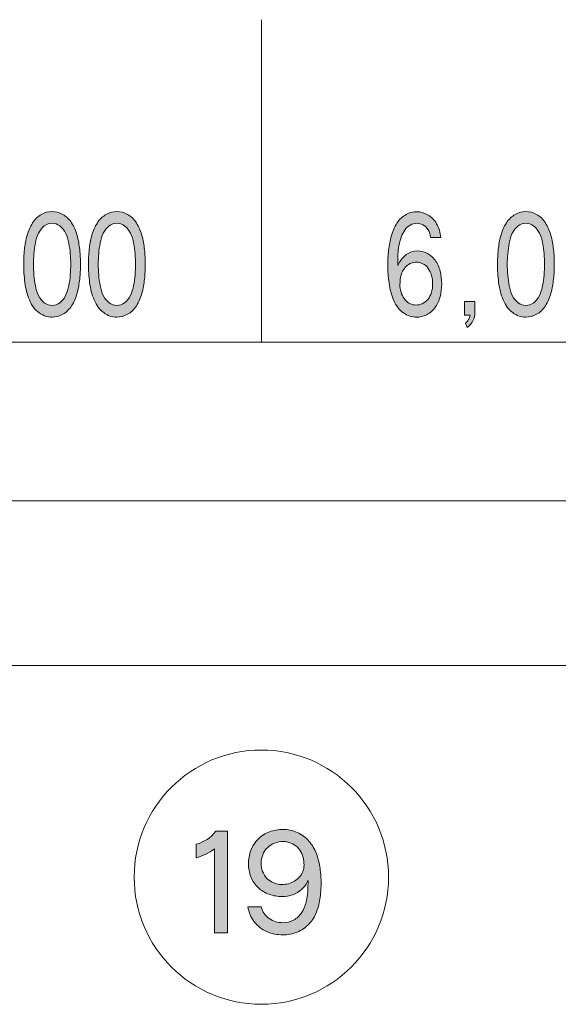
# Model space of a CAD drawing. Units: inches. Extents: x -143 to 352, y -34 to 331.
# Drawn here: x 20 to 35, y -26 to 2 of the extents above; entities that cross this region are included whole.
import ezdxf

# ---------------------------------------------------------------- set-up
doc = ezdxf.new("R2010")
doc.units = ezdxf.units.IN
doc.header["$MEASUREMENT"] = 0
doc.layers.add('_U+30EC_U+30A4_U+30E4_U+30FC 1', color=7, linetype='Continuous')

# ---------------------------------------------------------------- blocks, each defined once
blk = doc.blocks.new('block 2')
at = {"layer": '_U+30EC_U+30A4_U+30E4_U+30FC 1', "true_color": 0x221814}
h = blk.add_hatch(color=250, dxfattribs=at)
h.dxf.hatch_style = 2
edge = h.paths.add_edge_path()
edge.add_spline(control_points=[(20.627, -3.985), (20.694, -4.035), (20.749, -4.102), (20.789, -4.186), (20.83, -4.271), (20.859, -4.363), (20.877, -4.462), (20.895, -4.557), (20.908, -4.659), (20.918, -4.758), (20.927, -4.86), (20.931, -4.959), (20.931, -5.054), (20.931, -5.149), (20.927, -5.245), (20.918, -5.347), (20.908, -5.453), (20.895, -5.552), (20.876, -5.647), (20.858, -5.746), (20.829, -5.837), (20.788, -5.922), (20.748, -6.007), (20.695, -6.074), (20.627, -6.123), (20.56, -6.173), (20.488, -6.197), (20.411, -6.197), (20.334, -6.197), (20.262, -6.173), (20.195, -6.123), (20.128, -6.074), (20.074, -6.007), (20.033, -5.922), (19.992, -5.837), (19.963, -5.746), (19.945, -5.647), (19.927, -5.552), (19.914, -5.453), (19.906, -5.351), (19.897, -5.248), (19.893, -5.149), (19.893, -5.054), (19.893, -4.959), (19.897, -4.86), (19.906, -4.758), (19.914, -4.659), (19.927, -4.557), (19.945, -4.462), (19.963, -4.363), (19.992, -4.271), (20.033, -4.186), (20.074, -4.102), (20.128, -4.035), (20.195, -3.985), (20.262, -3.936), (20.334, -3.911), (20.411, -3.911), (20.487, -3.911), (20.559, -3.936), (20.627, -3.985)], knot_values=[0, 0, 0, 0, 0.352778, 0.352778, 0.352778, 0.705556, 0.705556, 0.705556, 1.058333, 1.058333, 1.058333, 1.411111, 1.411111, 1.411111, 1.763889, 1.763889, 1.763889, 2.116667, 2.116667, 2.116667, 2.469444, 2.469444, 2.469444, 2.822222, 2.822222, 2.822222, 3.175, 3.175, 3.175, 3.527778, 3.527778, 3.527778, 3.880556, 3.880556, 3.880556, 4.233333, 4.233333, 4.233333, 4.586111, 4.586111, 4.586111, 4.938889, 4.938889, 4.938889, 5.291667, 5.291667, 5.291667, 5.644444, 5.644444, 5.644444, 5.997222, 5.997222, 5.997222, 6.35, 6.35, 6.35, 6.702778, 6.702778, 6.702778, 7.055556, 7.055556, 7.055556, 7.055556], degree=3, periodic=0)
edge.add_line((20.627, -3.985), (20.627, -3.985))
edge = h.paths.add_edge_path()
edge.add_spline(control_points=[(20.113, -3.664), (20.018, -3.717), (19.936, -3.795), (19.868, -3.901), (19.799, -4.006), (19.748, -4.123), (19.714, -4.25), (19.679, -4.38), (19.655, -4.511), (19.641, -4.645), (19.628, -4.783), (19.62, -4.917), (19.62, -5.054), (19.62, -5.22), (19.631, -5.386), (19.653, -5.559), (19.674, -5.732), (19.715, -5.89), (19.778, -6.042), (19.841, -6.194), (19.929, -6.314), (20.044, -6.398), (20.159, -6.483), (20.282, -6.525), (20.411, -6.525), (20.513, -6.525), (20.612, -6.497), (20.708, -6.444), (20.804, -6.391), (20.886, -6.314), (20.955, -6.208), (21.023, -6.102), (21.074, -5.986), (21.108, -5.859), (21.142, -5.728), (21.166, -5.598), (21.18, -5.463), (21.195, -5.326), (21.202, -5.192), (21.202, -5.054), (21.202, -4.917), (21.195, -4.783), (21.18, -4.645), (21.166, -4.511), (21.142, -4.38), (21.108, -4.25), (21.074, -4.123), (21.023, -4.006), (20.955, -3.901), (20.886, -3.795), (20.804, -3.717), (20.709, -3.664), (20.614, -3.611), (20.515, -3.583), (20.411, -3.583), (20.308, -3.583), (20.209, -3.611), (20.113, -3.664)], knot_values=[0, 0, 0, 0, 0.352778, 0.352778, 0.352778, 0.705556, 0.705556, 0.705556, 1.058333, 1.058333, 1.058333, 1.411111, 1.411111, 1.411111, 1.763889, 1.763889, 1.763889, 2.116667, 2.116667, 2.116667, 2.469444, 2.469444, 2.469444, 2.822222, 2.822222, 2.822222, 3.175, 3.175, 3.175, 3.527778, 3.527778, 3.527778, 3.880556, 3.880556, 3.880556, 4.233333, 4.233333, 4.233333, 4.586111, 4.586111, 4.586111, 4.938889, 4.938889, 4.938889, 5.291667, 5.291667, 5.291667, 5.644444, 5.644444, 5.644444, 5.997222, 5.997222, 5.997222, 6.35, 6.35, 6.35, 6.702778, 6.702778, 6.702778, 6.702778], degree=3, periodic=0)
edge.add_line((20.113, -3.664), (20.113, -3.664))
h = blk.add_hatch(color=250, dxfattribs=at)
h.dxf.hatch_style = 2
edge = h.paths.add_edge_path()
edge.add_spline(control_points=[(22.43, -3.985), (22.498, -4.035), (22.552, -4.102), (22.593, -4.186), (22.634, -4.271), (22.663, -4.363), (22.68, -4.462), (22.698, -4.557), (22.712, -4.659), (22.721, -4.758), (22.73, -4.86), (22.735, -4.959), (22.735, -5.054), (22.735, -5.149), (22.73, -5.245), (22.721, -5.347), (22.712, -5.453), (22.698, -5.552), (22.68, -5.647), (22.661, -5.746), (22.632, -5.837), (22.592, -5.922), (22.552, -6.007), (22.498, -6.074), (22.431, -6.123), (22.364, -6.173), (22.292, -6.197), (22.215, -6.197), (22.138, -6.197), (22.066, -6.173), (21.999, -6.123), (21.931, -6.074), (21.877, -6.007), (21.837, -5.922), (21.796, -5.837), (21.766, -5.746), (21.749, -5.647), (21.731, -5.552), (21.718, -5.453), (21.709, -5.351), (21.7, -5.248), (21.696, -5.149), (21.696, -5.054), (21.696, -4.959), (21.7, -4.86), (21.709, -4.758), (21.718, -4.659), (21.731, -4.557), (21.749, -4.462), (21.766, -4.363), (21.796, -4.271), (21.837, -4.186), (21.877, -4.102), (21.931, -4.035), (21.999, -3.985), (22.066, -3.936), (22.138, -3.911), (22.215, -3.911), (22.29, -3.911), (22.362, -3.936), (22.43, -3.985)], knot_values=[0, 0, 0, 0, 0.352778, 0.352778, 0.352778, 0.705556, 0.705556, 0.705556, 1.058333, 1.058333, 1.058333, 1.411111, 1.411111, 1.411111, 1.763889, 1.763889, 1.763889, 2.116667, 2.116667, 2.116667, 2.469444, 2.469444, 2.469444, 2.822222, 2.822222, 2.822222, 3.175, 3.175, 3.175, 3.527778, 3.527778, 3.527778, 3.880556, 3.880556, 3.880556, 4.233333, 4.233333, 4.233333, 4.586111, 4.586111, 4.586111, 4.938889, 4.938889, 4.938889, 5.291667, 5.291667, 5.291667, 5.644444, 5.644444, 5.644444, 5.997222, 5.997222, 5.997222, 6.35, 6.35, 6.35, 6.702778, 6.702778, 6.702778, 7.055556, 7.055556, 7.055556, 7.055556], degree=3, periodic=0)
edge.add_line((22.43, -3.985), (22.43, -3.985))
edge = h.paths.add_edge_path()
edge.add_spline(control_points=[(21.917, -3.664), (21.821, -3.717), (21.739, -3.795), (21.671, -3.901), (21.603, -4.006), (21.552, -4.123), (21.517, -4.25), (21.482, -4.38), (21.458, -4.511), (21.445, -4.645), (21.431, -4.783), (21.424, -4.917), (21.424, -5.054), (21.424, -5.22), (21.434, -5.386), (21.456, -5.559), (21.477, -5.732), (21.519, -5.89), (21.582, -6.042), (21.644, -6.194), (21.733, -6.314), (21.848, -6.398), (21.963, -6.483), (22.085, -6.525), (22.215, -6.525), (22.317, -6.525), (22.416, -6.497), (22.512, -6.444), (22.607, -6.391), (22.69, -6.314), (22.758, -6.208), (22.826, -6.102), (22.878, -5.986), (22.911, -5.859), (22.945, -5.728), (22.969, -5.598), (22.984, -5.463), (22.998, -5.326), (23.005, -5.192), (23.005, -5.054), (23.005, -4.917), (22.998, -4.783), (22.984, -4.645), (22.969, -4.511), (22.945, -4.38), (22.911, -4.25), (22.878, -4.123), (22.826, -4.006), (22.758, -3.901), (22.69, -3.795), (22.608, -3.717), (22.513, -3.664), (22.417, -3.611), (22.318, -3.583), (22.215, -3.583), (22.111, -3.583), (22.012, -3.611), (21.917, -3.664)], knot_values=[0, 0, 0, 0, 0.352778, 0.352778, 0.352778, 0.705556, 0.705556, 0.705556, 1.058333, 1.058333, 1.058333, 1.411111, 1.411111, 1.411111, 1.763889, 1.763889, 1.763889, 2.116667, 2.116667, 2.116667, 2.469444, 2.469444, 2.469444, 2.822222, 2.822222, 2.822222, 3.175, 3.175, 3.175, 3.527778, 3.527778, 3.527778, 3.880556, 3.880556, 3.880556, 4.233333, 4.233333, 4.233333, 4.586111, 4.586111, 4.586111, 4.938889, 4.938889, 4.938889, 5.291667, 5.291667, 5.291667, 5.644444, 5.644444, 5.644444, 5.997222, 5.997222, 5.997222, 6.35, 6.35, 6.35, 6.702778, 6.702778, 6.702778, 6.702778], degree=3, periodic=0)
edge.add_line((21.917, -3.664), (21.917, -3.664))
h = blk.add_hatch(color=250, dxfattribs=at)
h.dxf.hatch_style = 2
edge = h.paths.add_edge_path()
edge.add_spline(control_points=[(31.232, -4.31), (31.221, -4.165), (31.182, -4.038), (31.116, -3.925), (31.05, -3.812), (30.967, -3.728), (30.866, -3.671), (30.766, -3.618), (30.665, -3.59), (30.562, -3.59), (30.461, -3.59), (30.361, -3.615), (30.263, -3.668), (30.164, -3.724), (30.08, -3.802), (30.012, -3.908), (29.943, -4.014), (29.891, -4.13), (29.855, -4.26), (29.819, -4.391), (29.793, -4.525), (29.778, -4.659), (29.762, -4.797), (29.754, -4.934), (29.754, -5.072), (29.754, -5.238), (29.766, -5.407), (29.791, -5.576), (29.815, -5.746), (29.859, -5.904), (29.922, -6.056), (29.986, -6.208), (30.076, -6.324), (30.192, -6.405), (30.308, -6.483), (30.431, -6.525), (30.56, -6.525), (30.654, -6.525), (30.744, -6.504), (30.832, -6.462), (30.92, -6.419), (30.997, -6.356), (31.064, -6.268), (31.13, -6.18), (31.179, -6.077), (31.21, -5.961), (31.241, -5.841), (31.256, -5.721), (31.256, -5.598), (31.256, -5.478), (31.242, -5.358), (31.213, -5.241), (31.185, -5.128), (31.138, -5.026), (31.073, -4.938), (31.008, -4.85), (30.932, -4.786), (30.846, -4.744), (30.759, -4.701), (30.671, -4.68), (30.581, -4.68), (30.345, -4.68), (30.162, -4.818), (30.033, -5.09), (30.033, -5.09), (30.033, -5.026), (30.033, -5.026), (30.033, -4.945), (30.036, -4.86), (30.039, -4.779), (30.044, -4.698), (30.052, -4.617), (30.066, -4.536), (30.08, -4.455), (30.1, -4.377), (30.125, -4.299), (30.152, -4.225), (30.186, -4.158), (30.229, -4.098), (30.272, -4.038), (30.323, -3.992), (30.381, -3.961), (30.439, -3.929), (30.499, -3.911), (30.56, -3.911), (30.62, -3.911), (30.679, -3.925), (30.735, -3.957), (30.792, -3.985), (30.839, -4.031), (30.878, -4.095), (30.915, -4.158), (30.939, -4.229), (30.948, -4.31), (30.948, -4.31), (31.232, -4.31), (31.232, -4.31)], knot_values=[0, 0, 0, 0, 1, 1, 1, 2, 2, 2, 3, 3, 3, 4, 4, 4, 5, 5, 5, 6, 6, 6, 7, 7, 7, 8, 8, 8, 9, 9, 9, 10, 10, 10, 11, 11, 11, 12, 12, 12, 13, 13, 13, 14, 14, 14, 15, 15, 15, 16, 16, 16, 17, 17, 17, 18, 18, 18, 19, 19, 19, 20, 20, 20, 21, 21, 21, 22, 22, 22, 23, 23, 23, 24, 24, 24, 25, 25, 25, 26, 26, 26, 27, 27, 27, 28, 28, 28, 29, 29, 29, 30, 30, 30, 31, 31, 31, 32, 32, 32, 32], degree=3, periodic=1)
edge = h.paths.add_edge_path()
edge.add_spline(control_points=[(30.095, -5.615), (30.095, -5.548), (30.101, -5.485), (30.111, -5.421), (30.121, -5.354), (30.141, -5.294), (30.17, -5.241), (30.198, -5.188), (30.233, -5.142), (30.274, -5.104), (30.315, -5.065), (30.359, -5.037), (30.407, -5.019), (30.456, -5.005), (30.504, -4.994), (30.554, -4.994), (30.614, -4.994), (30.674, -5.008), (30.731, -5.037), (30.788, -5.065), (30.839, -5.107), (30.882, -5.167), (30.925, -5.224), (30.956, -5.291), (30.976, -5.372), (30.995, -5.449), (31.005, -5.527), (31.005, -5.608), (31.005, -5.686), (30.994, -5.763), (30.972, -5.837), (30.95, -5.915), (30.917, -5.979), (30.872, -6.031), (30.826, -6.084), (30.775, -6.127), (30.717, -6.151), (30.66, -6.176), (30.601, -6.187), (30.54, -6.187), (30.485, -6.187), (30.432, -6.176), (30.381, -6.151), (30.329, -6.127), (30.282, -6.091), (30.24, -6.046), (30.198, -6), (30.165, -5.943), (30.142, -5.876), (30.119, -5.809), (30.103, -5.739), (30.095, -5.668), (30.095, -5.668), (30.095, -5.615), (30.095, -5.615)], knot_values=[0, 0, 0, 0, 0.352778, 0.352778, 0.352778, 0.705556, 0.705556, 0.705556, 1.058333, 1.058333, 1.058333, 1.411111, 1.411111, 1.411111, 1.763889, 1.763889, 1.763889, 2.116667, 2.116667, 2.116667, 2.469444, 2.469444, 2.469444, 2.822222, 2.822222, 2.822222, 3.175, 3.175, 3.175, 3.527778, 3.527778, 3.527778, 3.880556, 3.880556, 3.880556, 4.233333, 4.233333, 4.233333, 4.586111, 4.586111, 4.586111, 4.938889, 4.938889, 4.938889, 5.291667, 5.291667, 5.291667, 5.644444, 5.644444, 5.644444, 5.997222, 5.997222, 5.997222, 6.35, 6.35, 6.35, 6.35], degree=3, periodic=0)
edge.add_line((30.095, -5.615), (30.095, -5.615))
h = blk.add_hatch(color=250, dxfattribs=at)
h.dxf.hatch_style = 2
edge = h.paths.add_edge_path()
edge.add_spline(control_points=[(33.816, -3.985), (33.884, -4.035), (33.938, -4.102), (33.979, -4.186), (34.02, -4.271), (34.049, -4.363), (34.067, -4.462), (34.085, -4.557), (34.098, -4.659), (34.107, -4.758), (34.116, -4.86), (34.121, -4.959), (34.121, -5.054), (34.121, -5.149), (34.116, -5.245), (34.107, -5.347), (34.098, -5.453), (34.084, -5.552), (34.066, -5.647), (34.048, -5.746), (34.018, -5.837), (33.978, -5.922), (33.938, -6.007), (33.884, -6.074), (33.817, -6.123), (33.75, -6.173), (33.678, -6.197), (33.601, -6.197), (33.524, -6.197), (33.452, -6.173), (33.385, -6.123), (33.317, -6.074), (33.263, -6.007), (33.223, -5.922), (33.182, -5.837), (33.153, -5.746), (33.135, -5.647), (33.117, -5.552), (33.104, -5.453), (33.096, -5.351), (33.087, -5.248), (33.082, -5.149), (33.082, -5.054), (33.082, -4.959), (33.087, -4.86), (33.096, -4.758), (33.104, -4.659), (33.117, -4.557), (33.135, -4.462), (33.153, -4.363), (33.182, -4.271), (33.223, -4.186), (33.263, -4.102), (33.317, -4.035), (33.385, -3.985), (33.452, -3.936), (33.524, -3.911), (33.601, -3.911), (33.677, -3.911), (33.748, -3.936), (33.816, -3.985)], knot_values=[0, 0, 0, 0, 0.352778, 0.352778, 0.352778, 0.705556, 0.705556, 0.705556, 1.058333, 1.058333, 1.058333, 1.411111, 1.411111, 1.411111, 1.763889, 1.763889, 1.763889, 2.116667, 2.116667, 2.116667, 2.469444, 2.469444, 2.469444, 2.822222, 2.822222, 2.822222, 3.175, 3.175, 3.175, 3.527778, 3.527778, 3.527778, 3.880556, 3.880556, 3.880556, 4.233333, 4.233333, 4.233333, 4.586111, 4.586111, 4.586111, 4.938889, 4.938889, 4.938889, 5.291667, 5.291667, 5.291667, 5.644444, 5.644444, 5.644444, 5.997222, 5.997222, 5.997222, 6.35, 6.35, 6.35, 6.702778, 6.702778, 6.702778, 7.055556, 7.055556, 7.055556, 7.055556], degree=3, periodic=0)
edge.add_line((33.816, -3.985), (33.816, -3.985))
edge = h.paths.add_edge_path()
edge.add_spline(control_points=[(33.303, -3.664), (33.208, -3.717), (33.125, -3.795), (33.057, -3.901), (32.989, -4.006), (32.938, -4.123), (32.903, -4.25), (32.869, -4.38), (32.845, -4.511), (32.831, -4.645), (32.817, -4.783), (32.81, -4.917), (32.81, -5.054), (32.81, -5.22), (32.821, -5.386), (32.842, -5.559), (32.863, -5.732), (32.905, -5.89), (32.968, -6.042), (33.03, -6.194), (33.119, -6.314), (33.234, -6.398), (33.349, -6.483), (33.471, -6.525), (33.601, -6.525), (33.703, -6.525), (33.802, -6.497), (33.898, -6.444), (33.994, -6.391), (34.076, -6.314), (34.144, -6.208), (34.213, -6.102), (34.264, -5.986), (34.298, -5.859), (34.331, -5.728), (34.356, -5.598), (34.37, -5.463), (34.384, -5.326), (34.392, -5.192), (34.392, -5.054), (34.392, -4.917), (34.384, -4.783), (34.37, -4.645), (34.356, -4.511), (34.331, -4.38), (34.298, -4.25), (34.264, -4.123), (34.213, -4.006), (34.144, -3.901), (34.076, -3.795), (33.994, -3.717), (33.899, -3.664), (33.804, -3.611), (33.704, -3.583), (33.601, -3.583), (33.498, -3.583), (33.398, -3.611), (33.303, -3.664)], knot_values=[0, 0, 0, 0, 0.352778, 0.352778, 0.352778, 0.705556, 0.705556, 0.705556, 1.058333, 1.058333, 1.058333, 1.411111, 1.411111, 1.411111, 1.763889, 1.763889, 1.763889, 2.116667, 2.116667, 2.116667, 2.469444, 2.469444, 2.469444, 2.822222, 2.822222, 2.822222, 3.175, 3.175, 3.175, 3.527778, 3.527778, 3.527778, 3.880556, 3.880556, 3.880556, 4.233333, 4.233333, 4.233333, 4.586111, 4.586111, 4.586111, 4.938889, 4.938889, 4.938889, 5.291667, 5.291667, 5.291667, 5.644444, 5.644444, 5.644444, 5.997222, 5.997222, 5.997222, 6.35, 6.35, 6.35, 6.702778, 6.702778, 6.702778, 6.702778], degree=3, periodic=0)
edge.add_line((33.303, -3.664), (33.303, -3.664))
h = blk.add_hatch(color=250, dxfattribs=at)
h.dxf.hatch_style = 2
edge = h.paths.add_edge_path()
edge.add_spline(control_points=[(31.895, -6.088), (31.895, -6.088), (31.895, -6.469), (31.895, -6.469), (31.895, -6.469), (32.05, -6.469), (32.05, -6.469), (32.038, -6.522), (32.026, -6.561), (32.013, -6.578), (32.001, -6.599), (31.987, -6.621), (31.969, -6.645), (31.951, -6.663), (31.933, -6.681), (31.916, -6.698), (31.916, -6.698), (31.969, -6.808), (31.969, -6.808), (32.01, -6.779), (32.047, -6.744), (32.081, -6.702), (32.114, -6.656), (32.14, -6.606), (32.157, -6.55), (32.174, -6.494), (32.183, -6.434), (32.183, -6.374), (32.183, -6.374), (32.183, -6.088), (32.183, -6.088), (32.183, -6.088), (31.895, -6.088), (31.895, -6.088)], knot_values=[0, 0, 0, 0, 1, 1, 1, 2, 2, 2, 3, 3, 3, 4, 4, 4, 5, 5, 5, 6, 6, 6, 7, 7, 7, 8, 8, 8, 9, 9, 9, 10, 10, 10, 11, 11, 11, 11], degree=3, periodic=1)
h = blk.add_hatch(color=250, dxfattribs=at)
h.dxf.hatch_style = 2
edge = h.paths.add_edge_path()
edge.add_spline(control_points=[(27.425, -21.779), (27.425, -21.843), (27.414, -21.903), (27.392, -21.959), (27.37, -22.016), (27.339, -22.065), (27.298, -22.111), (27.257, -22.157), (27.21, -22.196), (27.158, -22.224), (27.105, -22.256), (27.049, -22.28), (26.991, -22.298), (26.932, -22.312), (26.872, -22.319), (26.811, -22.319), (26.734, -22.319), (26.659, -22.305), (26.587, -22.277), (26.514, -22.245), (26.449, -22.203), (26.393, -22.15), (26.337, -22.093), (26.295, -22.03), (26.27, -21.956), (26.244, -21.885), (26.231, -21.808), (26.231, -21.73), (26.231, -21.649), (26.245, -21.571), (26.274, -21.494), (26.302, -21.42), (26.346, -21.353), (26.405, -21.296), (26.463, -21.24), (26.531, -21.197), (26.606, -21.166), (26.682, -21.137), (26.76, -21.123), (26.841, -21.123), (26.915, -21.123), (26.986, -21.137), (27.054, -21.166), (27.122, -21.194), (27.183, -21.233), (27.238, -21.282), (27.292, -21.335), (27.333, -21.395), (27.361, -21.462), (27.388, -21.532), (27.408, -21.6), (27.419, -21.674), (27.423, -21.723), (27.425, -21.758), (27.425, -21.779)], knot_values=[0, 0, 0, 0, 0.352778, 0.352778, 0.352778, 0.705556, 0.705556, 0.705556, 1.058333, 1.058333, 1.058333, 1.411111, 1.411111, 1.411111, 1.763889, 1.763889, 1.763889, 2.116667, 2.116667, 2.116667, 2.469444, 2.469444, 2.469444, 2.822222, 2.822222, 2.822222, 3.175, 3.175, 3.175, 3.527778, 3.527778, 3.527778, 3.880556, 3.880556, 3.880556, 4.233333, 4.233333, 4.233333, 4.586111, 4.586111, 4.586111, 4.938889, 4.938889, 4.938889, 5.291667, 5.291667, 5.291667, 5.644444, 5.644444, 5.644444, 5.997222, 5.997222, 5.997222, 6.35, 6.35, 6.35, 6.35], degree=3, periodic=0)
edge.add_line((27.425, -21.779), (27.425, -21.779))
edge = h.paths.add_edge_path()
edge.add_spline(control_points=[(26.039, -23.356), (26.132, -23.48), (26.249, -23.572), (26.39, -23.632), (26.531, -23.691), (26.678, -23.723), (26.832, -23.723), (26.97, -23.723), (27.102, -23.699), (27.229, -23.649), (27.356, -23.596), (27.467, -23.522), (27.563, -23.42), (27.658, -23.321), (27.729, -23.205), (27.776, -23.078), (27.823, -22.951), (27.856, -22.813), (27.873, -22.675), (27.891, -22.534), (27.9, -22.4), (27.9, -22.277), (27.9, -22.146), (27.89, -22.012), (27.87, -21.871), (27.85, -21.73), (27.817, -21.596), (27.77, -21.465), (27.723, -21.338), (27.654, -21.219), (27.561, -21.116), (27.469, -21.01), (27.36, -20.929), (27.233, -20.873), (27.107, -20.816), (26.974, -20.788), (26.834, -20.788), (26.706, -20.788), (26.582, -20.809), (26.462, -20.855), (26.341, -20.897), (26.236, -20.968), (26.146, -21.056), (26.055, -21.148), (25.988, -21.254), (25.945, -21.377), (25.901, -21.497), (25.879, -21.621), (25.879, -21.748), (25.879, -21.868), (25.901, -21.988), (25.945, -22.104), (25.988, -22.217), (26.055, -22.319), (26.144, -22.404), (26.233, -22.492), (26.336, -22.552), (26.452, -22.594), (26.569, -22.637), (26.688, -22.654), (26.81, -22.654), (26.912, -22.654), (27.011, -22.64), (27.108, -22.605), (27.204, -22.573), (27.29, -22.52), (27.365, -22.45), (27.44, -22.383), (27.499, -22.302), (27.54, -22.206), (27.537, -22.309), (27.533, -22.411), (27.526, -22.513), (27.519, -22.619), (27.504, -22.721), (27.48, -22.82), (27.456, -22.922), (27.415, -23.018), (27.358, -23.106), (27.301, -23.191), (27.227, -23.261), (27.134, -23.31), (27.042, -23.36), (26.942, -23.385), (26.835, -23.385), (26.698, -23.385), (26.571, -23.346), (26.457, -23.268), (26.342, -23.191), (26.267, -23.085), (26.234, -22.947), (26.234, -22.947), (25.859, -22.947), (25.859, -22.947), (25.885, -23.095), (25.945, -23.233), (26.039, -23.356)], knot_values=[0, 0, 0, 0, 0.352778, 0.352778, 0.352778, 0.705556, 0.705556, 0.705556, 1.058333, 1.058333, 1.058333, 1.411111, 1.411111, 1.411111, 1.763889, 1.763889, 1.763889, 2.116667, 2.116667, 2.116667, 2.469444, 2.469444, 2.469444, 2.822222, 2.822222, 2.822222, 3.175, 3.175, 3.175, 3.527778, 3.527778, 3.527778, 3.880556, 3.880556, 3.880556, 4.233333, 4.233333, 4.233333, 4.586111, 4.586111, 4.586111, 4.938889, 4.938889, 4.938889, 5.291667, 5.291667, 5.291667, 5.644444, 5.644444, 5.644444, 5.997222, 5.997222, 5.997222, 6.35, 6.35, 6.35, 6.702778, 6.702778, 6.702778, 7.055556, 7.055556, 7.055556, 7.408333, 7.408333, 7.408333, 7.761111, 7.761111, 7.761111, 8.113889, 8.113889, 8.113889, 8.466667, 8.466667, 8.466667, 8.819444, 8.819444, 8.819444, 9.172222, 9.172222, 9.172222, 9.525, 9.525, 9.525, 9.877778, 9.877778, 9.877778, 10.230556, 10.230556, 10.230556, 10.583333, 10.583333, 10.583333, 10.936111, 10.936111, 10.936111, 11.288889, 11.288889, 11.288889, 11.288889], degree=3, periodic=0)
edge.add_line((26.039, -23.356), (26.039, -23.356))
h = blk.add_hatch(color=250, dxfattribs=at)
h.dxf.hatch_style = 2
edge = h.paths.add_edge_path()
edge.add_spline(control_points=[(25.29, -20.838), (25.29, -20.838), (25.29, -23.667), (25.29, -23.667), (25.29, -23.667), (24.929, -23.667), (24.929, -23.667), (24.929, -23.667), (24.929, -21.328), (24.929, -21.328), (24.777, -21.448), (24.607, -21.529), (24.42, -21.575), (24.42, -21.575), (24.42, -21.201), (24.42, -21.201), (24.646, -21.144), (24.83, -21.021), (24.972, -20.838), (24.972, -20.838), (25.29, -20.838), (25.29, -20.838)], knot_values=[0, 0, 0, 0, 1, 1, 1, 2, 2, 2, 3, 3, 3, 4, 4, 4, 5, 5, 5, 6, 6, 6, 7, 7, 7, 7], degree=3, periodic=1)
at = {"layer": '_U+30EC_U+30A4_U+30E4_U+30FC 1', "color": 250, "lineweight": 18, "true_color": 0x221814}
for points in [[(26.236, 1.758), (26.236, -7.224), (11.236, -7.224), (11.236, 1.758)], [(41.237, 1.758), (41.237, -7.224), (26.236, -7.224), (26.236, 1.758)], [(116.237, -7.224), (116.237, -11.637), (11.237, -11.637), (11.237, -7.224)], [(221.237, -12.067), (221.237, -16.22), (-93.764, -16.22), (-93.764, -12.067)]]:
    blk.add_lwpolyline(points, dxfattribs=at)
at = {"layer": '_U+30EC_U+30A4_U+30E4_U+30FC 1', "lineweight": 0}
for points, knots in [([(20.113, -3.664), (20.018, -3.717), (19.936, -3.795), (19.868, -3.901), (19.799, -4.006), (19.748, -4.123), (19.714, -4.25), (19.679, -4.38), (19.655, -4.511), (19.641, -4.645), (19.628, -4.783), (19.62, -4.917), (19.62, -5.054), (19.62, -5.22), (19.631, -5.386), (19.653, -5.559), (19.674, -5.732), (19.715, -5.89), (19.778, -6.042), (19.841, -6.194), (19.929, -6.314), (20.044, -6.398), (20.159, -6.483), (20.282, -6.525), (20.411, -6.525), (20.513, -6.525), (20.612, -6.497), (20.708, -6.444), (20.804, -6.391), (20.886, -6.314), (20.955, -6.208), (21.023, -6.102), (21.074, -5.986), (21.108, -5.859), (21.142, -5.728), (21.166, -5.598), (21.18, -5.463), (21.195, -5.326), (21.202, -5.192), (21.202, -5.054), (21.202, -4.917), (21.195, -4.783), (21.18, -4.645), (21.166, -4.511), (21.142, -4.38), (21.108, -4.25), (21.074, -4.123), (21.023, -4.006), (20.955, -3.901), (20.886, -3.795), (20.804, -3.717), (20.709, -3.664), (20.614, -3.611), (20.515, -3.583), (20.411, -3.583), (20.308, -3.583), (20.209, -3.611), (20.113, -3.664)], [0, 0, 0, 0, 1, 1, 1, 2, 2, 2, 3, 3, 3, 4, 4, 4, 5, 5, 5, 6, 6, 6, 7, 7, 7, 8, 8, 8, 9, 9, 9, 10, 10, 10, 11, 11, 11, 12, 12, 12, 13, 13, 13, 14, 14, 14, 15, 15, 15, 16, 16, 16, 17, 17, 17, 18, 18, 18, 19, 19, 19, 19]), ([(21.917, -3.664), (21.821, -3.717), (21.739, -3.795), (21.671, -3.901), (21.603, -4.006), (21.552, -4.123), (21.517, -4.25), (21.482, -4.38), (21.458, -4.511), (21.445, -4.645), (21.431, -4.783), (21.424, -4.917), (21.424, -5.054), (21.424, -5.22), (21.434, -5.386), (21.456, -5.559), (21.477, -5.732), (21.519, -5.89), (21.582, -6.042), (21.644, -6.194), (21.733, -6.314), (21.848, -6.398), (21.963, -6.483), (22.085, -6.525), (22.215, -6.525), (22.317, -6.525), (22.416, -6.497), (22.512, -6.444), (22.607, -6.391), (22.69, -6.314), (22.758, -6.208), (22.826, -6.102), (22.878, -5.986), (22.911, -5.859), (22.945, -5.728), (22.969, -5.598), (22.984, -5.463), (22.998, -5.326), (23.005, -5.192), (23.005, -5.054), (23.005, -4.917), (22.998, -4.783), (22.984, -4.645), (22.969, -4.511), (22.945, -4.38), (22.911, -4.25), (22.878, -4.123), (22.826, -4.006), (22.758, -3.901), (22.69, -3.795), (22.608, -3.717), (22.513, -3.664), (22.417, -3.611), (22.318, -3.583), (22.215, -3.583), (22.111, -3.583), (22.012, -3.611), (21.917, -3.664)], [0, 0, 0, 0, 1, 1, 1, 2, 2, 2, 3, 3, 3, 4, 4, 4, 5, 5, 5, 6, 6, 6, 7, 7, 7, 8, 8, 8, 9, 9, 9, 10, 10, 10, 11, 11, 11, 12, 12, 12, 13, 13, 13, 14, 14, 14, 15, 15, 15, 16, 16, 16, 17, 17, 17, 18, 18, 18, 19, 19, 19, 19]), ([(31.232, -4.31), (31.221, -4.165), (31.182, -4.038), (31.116, -3.925), (31.05, -3.812), (30.967, -3.728), (30.866, -3.671), (30.766, -3.618), (30.665, -3.59), (30.562, -3.59), (30.461, -3.59), (30.361, -3.615), (30.263, -3.668), (30.164, -3.724), (30.08, -3.802), (30.012, -3.908), (29.943, -4.014), (29.891, -4.13), (29.855, -4.26), (29.819, -4.391), (29.793, -4.525), (29.778, -4.659), (29.762, -4.797), (29.754, -4.934), (29.754, -5.072), (29.754, -5.238), (29.766, -5.407), (29.791, -5.576), (29.815, -5.746), (29.859, -5.904), (29.922, -6.056), (29.986, -6.208), (30.076, -6.324), (30.192, -6.405), (30.308, -6.483), (30.431, -6.525), (30.56, -6.525), (30.654, -6.525), (30.744, -6.504), (30.832, -6.462), (30.92, -6.419), (30.997, -6.356), (31.064, -6.268), (31.13, -6.18), (31.179, -6.077), (31.21, -5.961), (31.241, -5.841), (31.256, -5.721), (31.256, -5.598), (31.256, -5.478), (31.242, -5.358), (31.213, -5.241), (31.185, -5.128), (31.138, -5.026), (31.073, -4.938), (31.008, -4.85), (30.932, -4.786), (30.846, -4.744), (30.759, -4.701), (30.671, -4.68), (30.581, -4.68), (30.345, -4.68), (30.162, -4.818), (30.033, -5.09), (30.033, -5.09), (30.033, -5.026), (30.033, -5.026), (30.033, -4.945), (30.036, -4.86), (30.039, -4.779), (30.044, -4.698), (30.052, -4.617), (30.066, -4.536), (30.08, -4.455), (30.1, -4.377), (30.125, -4.299), (30.152, -4.225), (30.186, -4.158), (30.229, -4.098), (30.272, -4.038), (30.323, -3.992), (30.381, -3.961), (30.439, -3.929), (30.499, -3.911), (30.56, -3.911), (30.62, -3.911), (30.679, -3.925), (30.735, -3.957), (30.792, -3.985), (30.839, -4.031), (30.878, -4.095), (30.915, -4.158), (30.939, -4.229), (30.948, -4.31), (30.948, -4.31), (31.232, -4.31), (31.232, -4.31)], [0, 0, 0, 0, 1, 1, 1, 2, 2, 2, 3, 3, 3, 4, 4, 4, 5, 5, 5, 6, 6, 6, 7, 7, 7, 8, 8, 8, 9, 9, 9, 10, 10, 10, 11, 11, 11, 12, 12, 12, 13, 13, 13, 14, 14, 14, 15, 15, 15, 16, 16, 16, 17, 17, 17, 18, 18, 18, 19, 19, 19, 20, 20, 20, 21, 21, 21, 22, 22, 22, 23, 23, 23, 24, 24, 24, 25, 25, 25, 26, 26, 26, 27, 27, 27, 28, 28, 28, 29, 29, 29, 30, 30, 30, 31, 31, 31, 32, 32, 32, 32]), ([(33.303, -3.664), (33.208, -3.717), (33.125, -3.795), (33.057, -3.901), (32.989, -4.006), (32.938, -4.123), (32.903, -4.25), (32.869, -4.38), (32.845, -4.511), (32.831, -4.645), (32.817, -4.783), (32.81, -4.917), (32.81, -5.054), (32.81, -5.22), (32.821, -5.386), (32.842, -5.559), (32.863, -5.732), (32.905, -5.89), (32.968, -6.042), (33.03, -6.194), (33.119, -6.314), (33.234, -6.398), (33.349, -6.483), (33.471, -6.525), (33.601, -6.525), (33.703, -6.525), (33.802, -6.497), (33.898, -6.444), (33.994, -6.391), (34.076, -6.314), (34.144, -6.208), (34.213, -6.102), (34.264, -5.986), (34.298, -5.859), (34.331, -5.728), (34.356, -5.598), (34.37, -5.463), (34.384, -5.326), (34.392, -5.192), (34.392, -5.054), (34.392, -4.917), (34.384, -4.783), (34.37, -4.645), (34.356, -4.511), (34.331, -4.38), (34.298, -4.25), (34.264, -4.123), (34.213, -4.006), (34.144, -3.901), (34.076, -3.795), (33.994, -3.717), (33.899, -3.664), (33.804, -3.611), (33.704, -3.583), (33.601, -3.583), (33.498, -3.583), (33.398, -3.611), (33.303, -3.664)], [0, 0, 0, 0, 1, 1, 1, 2, 2, 2, 3, 3, 3, 4, 4, 4, 5, 5, 5, 6, 6, 6, 7, 7, 7, 8, 8, 8, 9, 9, 9, 10, 10, 10, 11, 11, 11, 12, 12, 12, 13, 13, 13, 14, 14, 14, 15, 15, 15, 16, 16, 16, 17, 17, 17, 18, 18, 18, 19, 19, 19, 19]), ([(20.627, -3.985), (20.694, -4.035), (20.749, -4.102), (20.789, -4.186), (20.83, -4.271), (20.859, -4.363), (20.877, -4.462), (20.895, -4.557), (20.908, -4.659), (20.918, -4.758), (20.927, -4.86), (20.931, -4.959), (20.931, -5.054), (20.931, -5.149), (20.927, -5.245), (20.918, -5.347), (20.908, -5.453), (20.895, -5.552), (20.876, -5.647), (20.858, -5.746), (20.829, -5.837), (20.788, -5.922), (20.748, -6.007), (20.695, -6.074), (20.627, -6.123), (20.56, -6.173), (20.488, -6.197), (20.411, -6.197), (20.334, -6.197), (20.262, -6.173), (20.195, -6.123), (20.128, -6.074), (20.074, -6.007), (20.033, -5.922), (19.992, -5.837), (19.963, -5.746), (19.945, -5.647), (19.927, -5.552), (19.914, -5.453), (19.906, -5.351), (19.897, -5.248), (19.893, -5.149), (19.893, -5.054), (19.893, -4.959), (19.897, -4.86), (19.906, -4.758), (19.914, -4.659), (19.927, -4.557), (19.945, -4.462), (19.963, -4.363), (19.992, -4.271), (20.033, -4.186), (20.074, -4.102), (20.128, -4.035), (20.195, -3.985), (20.262, -3.936), (20.334, -3.911), (20.411, -3.911), (20.487, -3.911), (20.559, -3.936), (20.627, -3.985)], [0, 0, 0, 0, 1, 1, 1, 2, 2, 2, 3, 3, 3, 4, 4, 4, 5, 5, 5, 6, 6, 6, 7, 7, 7, 8, 8, 8, 9, 9, 9, 10, 10, 10, 11, 11, 11, 12, 12, 12, 13, 13, 13, 14, 14, 14, 15, 15, 15, 16, 16, 16, 17, 17, 17, 18, 18, 18, 19, 19, 19, 20, 20, 20, 20]), ([(22.43, -3.985), (22.498, -4.035), (22.552, -4.102), (22.593, -4.186), (22.634, -4.271), (22.663, -4.363), (22.68, -4.462), (22.698, -4.557), (22.712, -4.659), (22.721, -4.758), (22.73, -4.86), (22.735, -4.959), (22.735, -5.054), (22.735, -5.149), (22.73, -5.245), (22.721, -5.347), (22.712, -5.453), (22.698, -5.552), (22.68, -5.647), (22.661, -5.746), (22.632, -5.837), (22.592, -5.922), (22.552, -6.007), (22.498, -6.074), (22.431, -6.123), (22.364, -6.173), (22.292, -6.197), (22.215, -6.197), (22.138, -6.197), (22.066, -6.173), (21.999, -6.123), (21.931, -6.074), (21.877, -6.007), (21.837, -5.922), (21.796, -5.837), (21.766, -5.746), (21.749, -5.647), (21.731, -5.552), (21.718, -5.453), (21.709, -5.351), (21.7, -5.248), (21.696, -5.149), (21.696, -5.054), (21.696, -4.959), (21.7, -4.86), (21.709, -4.758), (21.718, -4.659), (21.731, -4.557), (21.749, -4.462), (21.766, -4.363), (21.796, -4.271), (21.837, -4.186), (21.877, -4.102), (21.931, -4.035), (21.999, -3.985), (22.066, -3.936), (22.138, -3.911), (22.215, -3.911), (22.29, -3.911), (22.362, -3.936), (22.43, -3.985)], [0, 0, 0, 0, 1, 1, 1, 2, 2, 2, 3, 3, 3, 4, 4, 4, 5, 5, 5, 6, 6, 6, 7, 7, 7, 8, 8, 8, 9, 9, 9, 10, 10, 10, 11, 11, 11, 12, 12, 12, 13, 13, 13, 14, 14, 14, 15, 15, 15, 16, 16, 16, 17, 17, 17, 18, 18, 18, 19, 19, 19, 20, 20, 20, 20]), ([(33.816, -3.985), (33.884, -4.035), (33.938, -4.102), (33.979, -4.186), (34.02, -4.271), (34.049, -4.363), (34.067, -4.462), (34.085, -4.557), (34.098, -4.659), (34.107, -4.758), (34.116, -4.86), (34.121, -4.959), (34.121, -5.054), (34.121, -5.149), (34.116, -5.245), (34.107, -5.347), (34.098, -5.453), (34.084, -5.552), (34.066, -5.647), (34.048, -5.746), (34.018, -5.837), (33.978, -5.922), (33.938, -6.007), (33.884, -6.074), (33.817, -6.123), (33.75, -6.173), (33.678, -6.197), (33.601, -6.197), (33.524, -6.197), (33.452, -6.173), (33.385, -6.123), (33.317, -6.074), (33.263, -6.007), (33.223, -5.922), (33.182, -5.837), (33.153, -5.746), (33.135, -5.647), (33.117, -5.552), (33.104, -5.453), (33.096, -5.351), (33.087, -5.248), (33.082, -5.149), (33.082, -5.054), (33.082, -4.959), (33.087, -4.86), (33.096, -4.758), (33.104, -4.659), (33.117, -4.557), (33.135, -4.462), (33.153, -4.363), (33.182, -4.271), (33.223, -4.186), (33.263, -4.102), (33.317, -4.035), (33.385, -3.985), (33.452, -3.936), (33.524, -3.911), (33.601, -3.911), (33.677, -3.911), (33.748, -3.936), (33.816, -3.985)], [0, 0, 0, 0, 1, 1, 1, 2, 2, 2, 3, 3, 3, 4, 4, 4, 5, 5, 5, 6, 6, 6, 7, 7, 7, 8, 8, 8, 9, 9, 9, 10, 10, 10, 11, 11, 11, 12, 12, 12, 13, 13, 13, 14, 14, 14, 15, 15, 15, 16, 16, 16, 17, 17, 17, 18, 18, 18, 19, 19, 19, 20, 20, 20, 20]), ([(30.095, -5.615), (30.095, -5.548), (30.101, -5.485), (30.111, -5.421), (30.121, -5.354), (30.141, -5.294), (30.17, -5.241), (30.198, -5.188), (30.233, -5.142), (30.274, -5.104), (30.315, -5.065), (30.359, -5.037), (30.407, -5.019), (30.456, -5.005), (30.504, -4.994), (30.554, -4.994), (30.614, -4.994), (30.674, -5.008), (30.731, -5.037), (30.788, -5.065), (30.839, -5.107), (30.882, -5.167), (30.925, -5.224), (30.956, -5.291), (30.976, -5.372), (30.995, -5.449), (31.005, -5.527), (31.005, -5.608), (31.005, -5.686), (30.994, -5.763), (30.972, -5.837), (30.95, -5.915), (30.917, -5.979), (30.872, -6.031), (30.826, -6.084), (30.775, -6.127), (30.717, -6.151), (30.66, -6.176), (30.601, -6.187), (30.54, -6.187), (30.485, -6.187), (30.432, -6.176), (30.381, -6.151), (30.329, -6.127), (30.282, -6.091), (30.24, -6.046), (30.198, -6), (30.165, -5.943), (30.142, -5.876), (30.119, -5.809), (30.103, -5.739), (30.095, -5.668), (30.095, -5.668), (30.095, -5.615), (30.095, -5.615)], [0, 0, 0, 0, 1, 1, 1, 2, 2, 2, 3, 3, 3, 4, 4, 4, 5, 5, 5, 6, 6, 6, 7, 7, 7, 8, 8, 8, 9, 9, 9, 10, 10, 10, 11, 11, 11, 12, 12, 12, 13, 13, 13, 14, 14, 14, 15, 15, 15, 16, 16, 16, 17, 17, 17, 18, 18, 18, 18]), ([(31.895, -6.088), (31.895, -6.088), (31.895, -6.469), (31.895, -6.469), (31.895, -6.469), (32.05, -6.469), (32.05, -6.469), (32.038, -6.522), (32.026, -6.561), (32.013, -6.578), (32.001, -6.599), (31.987, -6.621), (31.969, -6.645), (31.951, -6.663), (31.933, -6.681), (31.916, -6.698), (31.916, -6.698), (31.969, -6.808), (31.969, -6.808), (32.01, -6.779), (32.047, -6.744), (32.081, -6.702), (32.114, -6.656), (32.14, -6.606), (32.157, -6.55), (32.174, -6.494), (32.183, -6.434), (32.183, -6.374), (32.183, -6.374), (32.183, -6.088), (32.183, -6.088), (32.183, -6.088), (31.895, -6.088), (31.895, -6.088)], [0, 0, 0, 0, 1, 1, 1, 2, 2, 2, 3, 3, 3, 4, 4, 4, 5, 5, 5, 6, 6, 6, 7, 7, 7, 8, 8, 8, 9, 9, 9, 10, 10, 10, 11, 11, 11, 11]), ([(26.039, -23.356), (26.132, -23.48), (26.249, -23.572), (26.39, -23.632), (26.531, -23.691), (26.678, -23.723), (26.832, -23.723), (26.97, -23.723), (27.102, -23.699), (27.229, -23.649), (27.356, -23.596), (27.467, -23.522), (27.563, -23.42), (27.658, -23.321), (27.729, -23.205), (27.776, -23.078), (27.823, -22.951), (27.856, -22.813), (27.873, -22.675), (27.891, -22.534), (27.9, -22.4), (27.9, -22.277), (27.9, -22.146), (27.89, -22.012), (27.87, -21.871), (27.85, -21.73), (27.817, -21.596), (27.77, -21.465), (27.723, -21.338), (27.654, -21.219), (27.561, -21.116), (27.469, -21.01), (27.36, -20.929), (27.233, -20.873), (27.107, -20.816), (26.974, -20.788), (26.834, -20.788), (26.706, -20.788), (26.582, -20.809), (26.462, -20.855), (26.341, -20.897), (26.236, -20.968), (26.146, -21.056), (26.055, -21.148), (25.988, -21.254), (25.945, -21.377), (25.901, -21.497), (25.879, -21.621), (25.879, -21.748), (25.879, -21.868), (25.901, -21.988), (25.945, -22.104), (25.988, -22.217), (26.055, -22.319), (26.144, -22.404), (26.233, -22.492), (26.336, -22.552), (26.452, -22.594), (26.569, -22.637), (26.688, -22.654), (26.81, -22.654), (26.912, -22.654), (27.011, -22.64), (27.108, -22.605), (27.204, -22.573), (27.29, -22.52), (27.365, -22.45), (27.44, -22.383), (27.499, -22.302), (27.54, -22.206), (27.537, -22.309), (27.533, -22.411), (27.526, -22.513), (27.519, -22.619), (27.504, -22.721), (27.48, -22.82), (27.456, -22.922), (27.415, -23.018), (27.358, -23.106), (27.301, -23.191), (27.227, -23.261), (27.134, -23.31), (27.042, -23.36), (26.942, -23.385), (26.835, -23.385), (26.698, -23.385), (26.571, -23.346), (26.457, -23.268), (26.342, -23.191), (26.267, -23.085), (26.234, -22.947), (26.234, -22.947), (25.859, -22.947), (25.859, -22.947), (25.885, -23.095), (25.945, -23.233), (26.039, -23.356)], [0, 0, 0, 0, 1, 1, 1, 2, 2, 2, 3, 3, 3, 4, 4, 4, 5, 5, 5, 6, 6, 6, 7, 7, 7, 8, 8, 8, 9, 9, 9, 10, 10, 10, 11, 11, 11, 12, 12, 12, 13, 13, 13, 14, 14, 14, 15, 15, 15, 16, 16, 16, 17, 17, 17, 18, 18, 18, 19, 19, 19, 20, 20, 20, 21, 21, 21, 22, 22, 22, 23, 23, 23, 24, 24, 24, 25, 25, 25, 26, 26, 26, 27, 27, 27, 28, 28, 28, 29, 29, 29, 30, 30, 30, 31, 31, 31, 32, 32, 32, 32]), ([(25.29, -20.838), (25.29, -20.838), (25.29, -23.667), (25.29, -23.667), (25.29, -23.667), (24.929, -23.667), (24.929, -23.667), (24.929, -23.667), (24.929, -21.328), (24.929, -21.328), (24.777, -21.448), (24.607, -21.529), (24.42, -21.575), (24.42, -21.575), (24.42, -21.201), (24.42, -21.201), (24.646, -21.144), (24.83, -21.021), (24.972, -20.838), (24.972, -20.838), (25.29, -20.838), (25.29, -20.838)], [0, 0, 0, 0, 1, 1, 1, 2, 2, 2, 3, 3, 3, 4, 4, 4, 5, 5, 5, 6, 6, 6, 7, 7, 7, 7]), ([(27.425, -21.779), (27.425, -21.843), (27.414, -21.903), (27.392, -21.959), (27.37, -22.016), (27.339, -22.065), (27.298, -22.111), (27.257, -22.157), (27.21, -22.196), (27.158, -22.224), (27.105, -22.256), (27.049, -22.28), (26.991, -22.298), (26.932, -22.312), (26.872, -22.319), (26.811, -22.319), (26.734, -22.319), (26.659, -22.305), (26.587, -22.277), (26.514, -22.245), (26.449, -22.203), (26.393, -22.15), (26.337, -22.093), (26.295, -22.03), (26.27, -21.956), (26.244, -21.885), (26.231, -21.808), (26.231, -21.73), (26.231, -21.649), (26.245, -21.571), (26.274, -21.494), (26.302, -21.42), (26.346, -21.353), (26.405, -21.296), (26.463, -21.24), (26.531, -21.197), (26.606, -21.166), (26.682, -21.137), (26.76, -21.123), (26.841, -21.123), (26.915, -21.123), (26.986, -21.137), (27.054, -21.166), (27.122, -21.194), (27.183, -21.233), (27.238, -21.282), (27.292, -21.335), (27.333, -21.395), (27.361, -21.462), (27.388, -21.532), (27.408, -21.6), (27.419, -21.674), (27.423, -21.723), (27.425, -21.758), (27.425, -21.779)], [0, 0, 0, 0, 1, 1, 1, 2, 2, 2, 3, 3, 3, 4, 4, 4, 5, 5, 5, 6, 6, 6, 7, 7, 7, 8, 8, 8, 9, 9, 9, 10, 10, 10, 11, 11, 11, 12, 12, 12, 13, 13, 13, 14, 14, 14, 15, 15, 15, 16, 16, 16, 17, 17, 17, 18, 18, 18, 18])]:
    blk.add_open_spline(points, degree=3, knots=knots, dxfattribs=at)
at = {"layer": '_U+30EC_U+30A4_U+30E4_U+30FC 1', "color": 250, "lineweight": 18, "true_color": 0x221814}
blk.add_open_spline([(29.777, -22.115), (29.777, -20.16), (28.192, -18.576), (26.236, -18.576), (24.281, -18.576), (22.696, -20.16), (22.696, -22.115), (22.696, -24.069), (24.281, -25.656), (26.236, -25.656), (28.192, -25.656), (29.777, -24.069), (29.777, -22.115), (29.777, -22.115), (29.777, -22.115), (29.777, -22.115)], degree=3, knots=[0, 0, 0, 0, 1, 1, 1, 2, 2, 2, 3, 3, 3, 4, 4, 4, 5, 5, 5, 5], dxfattribs=at)

msp = doc.modelspace()

# ---------------------------------------------------------------- block references
at = {"layer": '_U+30EC_U+30A4_U+30E4_U+30FC 1'}
msp.add_blockref('block 2', (0, 0), dxfattribs=at)

doc.saveas('drawing.dxf')
